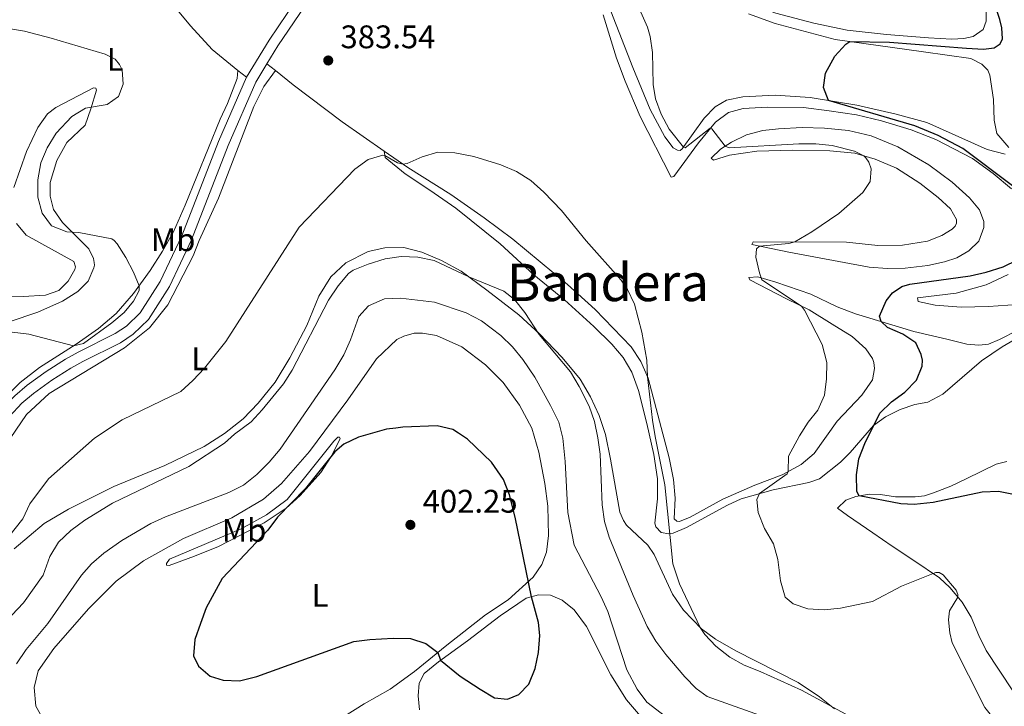
# Model space of a CAD drawing. Units: metres. Extents: x 622449 to 629426, y 655679 to 660428.
# Drawn here: x 627359 to 627661, y 657863 to 658074 of the extents above; entities that cross this region are included whole.
import ezdxf
from ezdxf.enums import TextEntityAlignment as Align

# ---------------------------------------------------------------- set-up
doc = ezdxf.new("R2010")
doc.units = ezdxf.units.M
doc.header["$MEASUREMENT"] = 0
doc.linetypes.add('DGN Style 3', pattern=[121.687118, 86.91937, -34.767748])
for name, color, linetype, lineweight in [('Elementos auxiliares', 7, 'Continuous', 0), ('Entidades rústicas y varios', 7, 'Continuous', 0), ('Relieve y altimetría', 7, 'Continuous', 0), ('Textos de rotulación', 7, 'Continuous', 0), ('Viales y ferrocarril', 7, 'Continuous', 0)]:
    doc.layers.add(name, color=color, linetype=linetype, lineweight=lineweight)
doc.styles.add('Style-Arial', font='txt')
doc.styles.add('Style-Arial Narrow', font='txt')
doc.styles.add('Style-Times New Roman', font='txt')

# ---------------------------------------------------------------- blocks, each defined once
blk = doc.blocks.new('5PATER_278')
at = {"layer": 'Relieve y altimetría', "linetype": 'Continuous', "lineweight": 0}
h = blk.add_hatch(color=250, dxfattribs=at)
edge = h.paths.add_edge_path()
edge.add_ellipse((1.001171767711639e-08, 1.001171767711639e-08), major_axis=(-1.09573144323131, -1.11071070076283), ratio=0.9994222409660313, start_angle=0, end_angle=360)
blk = doc.blocks.new('5PATER_281')
at = {"layer": 'Relieve y altimetría', "linetype": 'Continuous', "lineweight": 0}
h = blk.add_hatch(color=250, dxfattribs=at)
edge = h.paths.add_edge_path()
edge.add_ellipse((1.001171767711639e-08, 1.001171767711639e-08), major_axis=(-1.09573144323131, -1.11071070076283), ratio=0.9994222409660313, start_angle=0, end_angle=360)

msp = doc.modelspace()

# ---------------------------------------------------------------- linework, layer by layer
at = {"layer": 'Elementos auxiliares', "color": 250, "linetype": 'Continuous', "lineweight": 0}
msp.add_3dface([(622449.0700000001, 660305.23), (629341.9199999999, 660427.8600000001), (629426.49, 655801.5900000001), (622529.1000000001, 655678.98)], dxfattribs=at)
at = {"layer": 'Entidades rústicas y varios', "color": 92, "linetype": 'Continuous', "lineweight": 0, "extrusion": (0.01477478739187634, -0.01204355267416208, 0.9998183127431253), "elevation": 1727.417920482729, "flags": 128}
msp.add_lwpolyline([(627354.4436082917, 658124.5795305278), (627351.8409466946, 658126.700684367)], dxfattribs=at)
at = {"layer": 'Entidades rústicas y varios', "color": 92, "linetype": 'Continuous', "lineweight": 0, "extrusion": (-0.004721570085552252, 0.003750712008661647, 0.9999818193024088), "elevation": -111.4116270818272, "flags": 128}
msp.add_lwpolyline([(627429.6918922169, 658065.1906673007), (627432.2889577006, 658063.1276527897)], dxfattribs=at)
at = {"layer": 'Entidades rústicas y varios', "color": 92, "linetype": 'Continuous', "lineweight": 0}
for points in [[(627574.669, 658082.098, 379.269), (627579.5190000001, 658079.9450000001, 379.158), (627591.131, 658075.767, 378.436), (627602.7849999999, 658072.6000000001, 377.451), (627613.048, 658070.5090000001, 376.729), (627625.048, 658069.1229999999, 376.007), (627637.953, 658068.1950000001, 375.744), (627645.156, 658067.746, 375.744), (627648.8500000001, 658067.946, 376.006), (627651.7309999999, 658068.5819999999, 376.006), (627654.7350000001, 658070.6939999999, 375.94), (627655.706, 658073.247, 375.94), (627655.699, 658076.19, 375.809), (627654.548, 658082.0819999999, 375.612), (627653.94, 658083.527, 375.557)], [(627425.9920000001, 658058.165, 382.76), (627418.1000000001, 658064.5989999999, 382.958), (627411.446, 658071.844, 383.024), (627405.3470000001, 658079.0460000001, 383.1)], [(627661.5660000001, 658032.4610000001, 372.002), (627656.0149999999, 658033.8430000001, 372.265), (627637.496, 658042.1070000001, 373.447), (627628.0930000001, 658044.7380000001, 373.775), (627615.997, 658047.4240000001, 374.563), (627601.6410000001, 658049.8470000001, 375.285), (627590.9310000001, 658050.5730000001, 376.27), (627580.987, 658050.0700000001, 377.385), (627575.986, 658049.0190000001, 378.042), (627572.5419999999, 658046.939, 378.37), (627569.158, 658043.433, 378.764), (627562.406, 658034.0249999999, 380.077), (627561.71, 658033.575, 380.077), (627560.909, 658033.625, 380.142), (627559.5760000001, 658034.3260000001, 380.208), (627556.9950000001, 658037.7069999999, 380.339), (627552.52, 658046.138, 380.339), (627547.223, 658059.075, 380.208), (627540.442, 658076.3230000001, 381.061)], [(627582.7320000001, 658075.5390000001, 377.32), (627590.9299999999, 658072.5630000001, 376.598), (627609.342, 658067.662, 375.219), (627636.453, 658063.885, 373.907), (627650.94, 658061.771, 373.25), (627654.358, 658060.0279999999, 372.79), (627656.223, 658058.1939999999, 372.462), (627656.8160000001, 658056.699, 372.396), (627657.9750000001, 658049.209, 372.265), (627658.172, 658042.8659999999, 372.265), (627659.0149999999, 658038.7720000001, 372.199), (627662.679, 658034.514, 371.871)], [(627538.135, 658075.2350000001, 381.985), (627542.226, 658061.9510000001, 381.722), (627544.879, 658054.8729999999, 381.854), (627549.4990000001, 658044.0109999999, 381.985), (627558.9439999999, 658025.4040000001, 382.182), (627559.7790000001, 658025.565, 382.182), (627567.331, 658035.932, 380.869), (627572.571, 658042.2919999999, 379.622), (627576.567, 658045.2350000001, 379.163), (627581.142, 658046.436, 378.703), (627588.44, 658046.8700000001, 378.375), (627599.629, 658046.753, 377.587), (627607.5320000001, 658045.781, 376.996), (627615.869, 658044.494, 376.734), (627623.5160000001, 658042.628, 376.078), (627632.6270000001, 658039.9439999999, 375.749), (627640.2779999999, 658036.9850000001, 375.684), (627651.4780000001, 658031.0689999999, 375.355), (627657.8840000001, 658026.5179999999, 375.224), (627663.4550000001, 658021.814, 375.158)], [(627425.9920000001, 658058.165, 382.76), (627425.804, 658055.6340000001, 382.694), (627422.804, 658047.9809999999, 382.234), (627420.568, 658043.1780000001, 382.431), (627409.8230000001, 658016.783, 381.972), (627406.173, 658008.5989999999, 381.578), (627402.851, 658002.6140000001, 380.725), (627399.0220000001, 657996.693, 380.265), (627393.9780000001, 657989.669, 379.871), (627388.645, 657983.5160000001, 379.543), (627383.1610000001, 657978.9539999999, 379.674), (627376.301, 657974.1240000001, 379.937), (627365.04, 657966.9639999999, 380.79), (627359.094, 657962.3829999999, 381.119), (627351.875, 657955.1000000001, 381.053), (627345.906, 657947.0700000001, 381.184), (627333.348, 657926.7790000001, 379.937), (627322.757, 657911.7010000001, 380.331), (627312.9880000001, 657894.986, 380.173)], [(627354.534, 657942.94, 382.721), (627361.071, 657952.466, 382.655), (627368.03, 657958.94, 382.458), (627391.1540000001, 657972.9480000001, 382.13), (627398.8430000001, 657979.074, 381.933), (627404.4709999999, 657986.206, 382.13), (627412.246, 658001.25, 382.327), (627414.068, 658005.9099999999, 382.327), (627419.994, 658018.9410000001, 382.589), (627430.879, 658047.024, 382.786), (627433.942, 658053.166, 382.721), (627437.4750000001, 658058.081, 382.899)], [(627437.4750000001, 658058.081, 382.899), (627442.925, 658053.7550000001, 382.944), (627457.953, 658042.3630000001, 383.732), (627470.8589999999, 658033.3829999999, 384.611)], [(627357.1869999999, 658022.202, 376.601), (627361.0519999999, 658033.256, 376.864), (627364.5279999999, 658040.592, 376.667), (627367.5460000001, 658044.797, 377.061), (627370.111, 658046.797, 377.258), (627381.6710000001, 658052.8330000001, 378.899), (627382.3500000001, 658052.6950000001, 379.161), (627382.5860000001, 658052.074, 379.489), (627380.81, 658046.3219999999, 380.08), (627379.044, 658041.328, 381.13), (627373.466, 658036.007, 381.458), (627370.4169999999, 658030.538, 381.524), (627368.3910000001, 658023.7250000001, 381.13), (627368.3160000001, 658019.5179999999, 380.868), (627369.3729999999, 658015.3999999999, 380.605), (627372.145, 658011.48, 380.277), (627380.179, 658003.4099999999, 379.555), (627381.6950000001, 658000.361, 379.227), (627381.872, 657999.1499999999, 379.095), (627381.9070000001, 657998.31, 379.03), (627381.773, 657997.506, 378.899), (627380.01, 657993.4380000001, 378.767), (627376.862, 657990.3200000001, 378.702), (627372.1529999999, 657987.3030000001, 379.03), (627364.5160000001, 657983.9550000001, 379.161), (627355.7690000001, 657980.98, 379.752)], [(627642.869, 657999.422, 375.224), (627637.788, 657998.2820000001, 375.355), (627630.8, 657997.4839999999, 375.552), (627625.382, 657997.3389999999, 375.618), (627619.8130000001, 657997.7790000001, 375.749), (627595.1510000001, 658002.3319999999, 378.44), (627583.784, 658004.669, 380.41), (627584.166, 658005.5689999999, 380.672), (627612.8489999999, 658005.389, 379.163), (627622.395, 658004.361, 378.9), (627630.041, 658004.5149999999, 378.769), (627637.686, 658005.6780000001, 378.703), (627642.112, 658007.4210000001, 378.637), (627645.3060000001, 658009.4469999999, 378.703), (627646.192, 658010.3670000001, 378.703), (627646.5349999999, 658011.223, 378.703), (627646.6130000001, 658012.361, 378.703), (627644.7490000001, 658015.689, 378.703), (627640.9890000001, 658019.105, 378.9), (627635.3770000001, 658023.577, 379.031), (627628.206, 658028.1100000001, 379.491), (627621.6140000001, 658030.9010000001, 379.819), (627615.3570000001, 658032.699, 380.147), (627607.7139999999, 658033.469, 380.541), (627596.3559999999, 658033.622, 380.935), (627585.2660000001, 658033.3659999999, 381.329), (627576.9070000001, 658032.173, 381.525), (627571.969, 658030.619, 381.46), (627571.229, 658031.219, 381.197), (627574.142, 658033.949, 380.278), (627577.497, 658036.1499999999, 379.622), (627582.071, 658038.3600000001, 379.228), (627587.1030000001, 658039.666, 378.834), (627591.9169999999, 658040.162, 378.375), (627599.2150000001, 658040.5970000001, 377.85), (627606.034, 658040.4210000001, 377.128), (627613.3800000001, 658039.7220000001, 376.734), (627620.4299999999, 658038.0419999999, 376.537), (627628.604, 658034.6440000001, 376.209), (627638.041, 658029.1969999999, 375.815), (627645.2280000001, 658023.871, 376.077), (627650.591, 658019.0760000001, 375.88), (627653.6939999999, 658015.3049999999, 375.88), (627654.9410000001, 658011.7280000001, 375.88), (627654.9979999999, 658009.8800000001, 375.815), (627653.4469999999, 658005.7110000001, 375.749), (627650.345, 658002.713, 375.552), (627646.6680000001, 658000.622, 375.421), (627642.869, 657999.422, 375.224)], [(627665.398, 657978.358, 371.153), (627659.8119999999, 657975.4920000001, 371.612), (627656.45, 657974.0830000001, 371.941), (627653.473, 657973.8219999999, 372.006), (627649.8049999999, 657974.128, 372.335), (627643.619, 657975.6769999999, 372.705), (627633.513, 657978.0260000001, 373.82), (627615.6270000001, 657983.412, 375.921), (627609.9850000001, 657985.612, 376.577), (627601.835, 657989.432, 377.824), (627591.169, 657993.1030000001, 379.137), (627585.547, 657994.801, 380.187), (627582.8230000001, 657994.602, 380.712), (627583.148, 657993.8589999999, 380.647), (627594.408, 657988.068, 380.647), (627601.3230000001, 657984.6159999999, 379.662), (627608.446, 657980.2069999999, 379.071), (627614.5320000001, 657976.469, 379.071), (627618.771, 657972.6540000001, 379.137), (627620.747, 657969.6669999999, 379.137), (627621.2180000001, 657968.469, 379.137), (627621.3800000001, 657966.6259999999, 379.137), (627620.771, 657963.1100000001, 379.137), (627617.5619999999, 657958.4340000001, 379.006), (627609.9920000001, 657950.504, 379.006), (627602.842, 657940.575, 379.203), (627598.8640000001, 657937.169, 379.597), (627593.1100000001, 657934.0260000001, 380.187), (627584.628, 657930.7679999999, 380.844), (627574.8840000001, 657926.531, 381.828), (627564.815, 657921.0190000001, 383.6), (627561.5519999999, 657919.621, 384.06), (627560.7479999999, 657919.754, 384.191), (627559.875, 657920.5179999999, 384.323), (627560.199, 657926.7960000001, 383.929), (627559.7450000001, 657932.5800000001, 383.601), (627558.3289999999, 657939.246, 383.666), (627551.9169999999, 657963.7, 384.979), (627549.683, 657968.8200000001, 385.241), (627546.6769999999, 657973.318, 385.438), (627535.6399999999, 657984.794, 386.095), (627527.2050000001, 657992.3859999999, 386.554), (627510.4310000001, 658006.31, 386.686), (627501.6170000001, 658012.919, 386.62), (627491.3500000001, 658020.098, 386.357), (627478.1810000001, 658028.288, 385.11), (627470.8589999999, 658033.3829999999, 384.611)], [(627470.8589999999, 658033.3829999999, 384.611), (627471.236, 658031.443, 385.175), (627477.375, 658026.4450000001, 386.291), (627484.946, 658021.3829999999, 387.341), (627492.8740000001, 658015.8300000001, 387.932), (627506.452, 658004.923, 388.916), (627516.817, 657995.4369999999, 388.982), (627526.2220000001, 657987.76, 388.522), (627535.274, 657979.48, 387.932), (627540.798, 657974.121, 387.866), (627544.2520000001, 657969.977, 387.472), (627546.879, 657965.5050000001, 387.144), (627548.922, 657959.915, 386.685), (627551.538, 657949.7239999999, 386.028), (627553.618, 657940.267, 385.963), (627554.818, 657932.7490000001, 385.831), (627554.78, 657926.6510000001, 386.028), (627553.962, 657919.132, 386.225), (627554.2609999999, 657918.01, 386.225), (627555.8899999999, 657916.27, 385.7), (627558.26, 657915.908, 385.241), (627559.558, 657916.047, 384.519), (627563.7280000001, 657917.8630000001, 383.535), (627576.307, 657924.699, 381.369), (627580.4310000001, 657926.5970000001, 380.909), (627590.2790000001, 657929.3659999999, 379.268), (627601.284, 657931.638, 377.234), (627604.557, 657932.7849999999, 376.708), (627610.9450000001, 657937.8470000001, 375.593), (627613.9709999999, 657940.8759999999, 375.133), (627621.148, 657949.1669999999, 375.002), (627624.781, 657951.7579999999, 374.608), (627629.2679999999, 657954.05, 374.411), (627633.788, 657955.5430000001, 374.017), (627637.8319999999, 657956.3470000001, 373.295), (627642.381, 657958.757, 372.901), (627654.256, 657968.966, 371.719), (627660.5970000001, 657973.284, 371.193), (627669.9280000001, 657978.746, 370.405)], [(627352.746, 657988.8829999999, 375.945), (627360.0689999999, 657988.73, 376.273), (627366.9480000001, 657989.1030000001, 376.601), (627371.047, 657990.621, 376.864), (627373.8700000001, 657993.473, 376.798), (627375.95, 657997.0079999999, 376.732), (627376.1259999999, 657997.815, 376.667), (627375.595, 657999.432, 376.667), (627360.9990000001, 658007.5630000001, 376.273), (627357.9880000001, 658011.1780000001, 376.076)], [(627357.2820000001, 657911.2550000001, 385.813), (627366.4550000001, 657919.084, 386.404), (627373.966, 657923.436, 387.06), (627387.926, 657930.415, 387.913), (627403.507, 657936.8319999999, 388.241), (627415.5800000001, 657942.6799999999, 388.241), (627421.8859999999, 657946.6880000001, 388.307), (627427.6240000001, 657951.2180000001, 388.241), (627432.2180000001, 657955.953, 388.57), (627437.369, 657962.435, 388.57), (627441.8899999999, 657969.899, 388.635), (627447.105, 657979.831, 388.438), (627450.8459999999, 657988.861, 388.241), (627454.5490000001, 657994.777, 387.979), (627459.1599999999, 657999.092, 388.044), (627465.9950000001, 658002.533, 388.241), (627471.1200000001, 658003.632, 388.438), (627476.8759999999, 658003.7479999999, 388.635), (627482.443, 658002.3430000001, 388.898), (627488.4780000001, 657999.8219999999, 389.16), (627494.504, 657996.5020000001, 389.685), (627502.3600000001, 657990.652, 390.736), (627512.2220000001, 657983.121, 390.342), (627518.5220000001, 657977.2890000001, 389.948), (627525.554, 657970.0590000001, 389.554), (627531.007, 657963.3929999999, 389.029), (627534.22, 657957.979, 388.57), (627536.8600000001, 657952.203, 387.913), (627538.8300000001, 657946.358, 387.651), (627540.4110000001, 657938.7720000001, 387.388), (627543.2409999999, 657922.493, 387.585), (627544.3160000001, 657919.932, 387.585), (627545.2990000001, 657918.544, 387.519), (627551.781, 657912.3840000001, 386.404), (627553.794, 657909.5249999999, 386.207), (627559.3500000001, 657897.398, 385.616), (627562.798, 657892.413, 385.485), (627568.2930000001, 657886.716, 384.959), (627572.6300000001, 657883.577, 384.566), (627578.837, 657879.97, 383.975), (627597.956, 657870.264, 384.5), (627604.49, 657865.872, 384.763), (627609.102, 657862.1980000001, 385.091)], [(627662.469, 657995.462, 374.896), (627655.6710000001, 657992.308, 374.699), (627646.5, 657989.7919999999, 374.37), (627634.6059999999, 657988.287, 373.845), (627634.8489999999, 657987.244, 373.582), (627640.0560000001, 657986.1030000001, 373.254), (627648.064, 657985.469, 372.532), (627656.3840000001, 657985.6440000001, 372.138), (627665.3200000001, 657986.2590000001, 371.284)], [(627371.527, 657849.585, 397.103), (627363.983, 657862.9739999999, 397.693), (627363.4070000001, 657868.6680000001, 397.759), (627364.6599999999, 657873.851, 397.759), (627369.503, 657880.656, 397.628), (627380.131, 657892.8759999999, 397.89), (627388.56, 657901.388, 398.153), (627397.0020000001, 657907.588, 398.087), (627409.2849999999, 657914.4550000001, 397.956), (627424.068, 657920.838, 397.628), (627433.794, 657926.503, 397.89), (627439.396, 657931.28, 398.087), (627447.98, 657941.102, 398.415), (627459.756, 657956.987, 398.809), (627468.5179999999, 657969.591, 398.809), (627474.7860000001, 657975.4890000001, 398.744), (627476.97, 657976.548, 398.678), (627480.0830000001, 657977.52, 398.547), (627482.648, 657977.5020000001, 398.415), (627486.9240000001, 657976.7990000001, 398.284), (627494.7239999999, 657973.3019999999, 398.415), (627501.977, 657967.8049999999, 398.284), (627507.4199999999, 657962.358, 398.153), (627512.3800000001, 657955.419, 398.087), (627516.2110000001, 657948.3060000001, 398.087), (627518.369, 657940.997, 398.087), (627520.2479999999, 657931.3219999999, 397.89), (627521.173, 657924.3389999999, 397.956), (627521.3400000001, 657915.3899999999, 398.022), (627520.7579999999, 657910.236, 398.415), (627519.3189999999, 657906.4750000001, 398.875), (627516.6640000001, 657902.621, 399.662), (627508.97, 657895.612, 401.435), (627502.017, 657890.9880000001, 401.303), (627490.088, 657881.6969999999, 400.384), (627480.1710000001, 657873.585, 399.005), (627472.746, 657868.185, 398.283), (627464.7779999999, 657863.6869999999, 397.495), (627451.219, 657855.212, 397.431)], [(627404.9550000001, 657908.06, 398.424), (627426.9709999999, 657917.439, 398.096), (627434.737, 657921.7180000001, 398.096), (627441.0560000001, 657926.4410000001, 398.424), (627455.4809999999, 657944.3300000001, 398.949), (627456.608, 657945.513, 398.884), (627457.1540000001, 657945.5360000001, 399.015), (627457.345, 657944.997, 399.146), (627454.5760000001, 657939.608, 400), (627451.4180000001, 657934.723, 400), (627445.1140000001, 657927.646, 400), (627440.831, 657923.75, 400), (627433.9979999999, 657919.257, 399.803), (627420.007, 657912.0249999999, 399.54), (627412.6470000001, 657909.0660000001, 399.54), (627404.8659999999, 657906.131, 399.015), (627404.102, 657906.3090000001, 398.949), (627404.0390000001, 657906.811, 398.752), (627404.9550000001, 657908.06, 398.424)], [(627662.03, 657938.051, 371.916), (627658.733, 657937.2760000001, 372.244), (627649.79, 657932.835, 372.901), (627644.814, 657930.4890000001, 373.565), (627639.5090000001, 657928.4739999999, 373.386), (627636.774, 657927.5190000001, 373.452), (627633.925, 657927.273, 373.583), (627627.8289999999, 657927.2690000001, 374.174), (627623.2180000001, 657927.915, 374.502), (627619.7660000001, 657928.021, 374.699), (627615.716, 657927.3470000001, 375.093), (627612.612, 657926.165, 376.143), (627610.0220000001, 657923.7860000001, 376.931), (627613.104, 657921.477, 377.259), (627620.896, 657916.1710000001, 377.39), (627626.872, 657912.0490000001, 377.981), (627633.5320000001, 657907.662, 379.359), (627641.3230000001, 657902.3559999999, 380.213), (627644.5260000001, 657899.3859999999, 380.213), (627648.283, 657894.878, 379.884), (627651.0730000001, 657890.3400000001, 379.425), (627653.3940000001, 657884.6939999999, 379.162), (627655.726, 657880.0160000001, 379.031), (627663.9299999999, 657867.7, 379.162)], [(627481.716, 657861.879, 397.89), (627481.369, 657866.111, 398.35), (627481.584, 657869.9880000001, 398.94), (627483.1399999999, 657872.997, 399.334), (627487.5279999999, 657876.629, 399.925), (627496.4650000001, 657883.06, 400.975), (627506.486, 657890.7139999999, 401.238), (627514.4979999999, 657896.139, 400.384), (627518.2380000001, 657897.1799999999, 399.466), (627521.9439999999, 657897.041, 398.809), (627525.541, 657895.5109999999, 398.153), (627529.199, 657892.5120000001, 397.956), (627533.0290000001, 657887.4169999999, 397.89), (627540.423, 657872.592, 397.168), (627545.246, 657864.8910000001, 397.103), (627549.575, 657859.943, 396.84)]]:
    msp.add_polyline3d(points, dxfattribs=at)
at = {"layer": 'Relieve y altimetría', "color": 30, "linetype": 'Continuous', "lineweight": 30, "flags": 128}
for points, elevation in [([(627648.497, 658034.121), (627640.9780000001, 658038.1140000001), (627633.837, 658041.108), (627607.308, 658048.8899999999), (627605.76, 658052.8570000001), (627606.3300000001, 658057.2960000001), (627609.281, 658062.5220000001), (627612.639, 658066.223), (627613.8670000001, 658067.0320000001), (627625.9680000001, 658066.808), (627649.6910000001, 658064.9880000001), (627654.851, 658064.675), (627658.149, 658065.0930000001), (627660.003, 658066.307), (627660.692, 658067.8), (627660.4809999999, 658071.209), (627659.9280000001, 658073.767), (627658.304, 658078.5260000001), (627656.287, 658083.0900000001), (627656.0190000001, 658083.565)], 375), ([(627663.797, 658022.6939999999), (627648.497, 658034.121)], 375), ([(627664.041, 657927.9099999999), (627659.5249999999, 657928.862), (627654.486, 657928.652), (627639.4269999999, 657925.51), (627633.6329999999, 657924.902), (627629.4750000001, 657925.087), (627616.6710000001, 657927.506), (627615.9439999999, 657928.902), (627615.8389999999, 657933.9439999999), (627616.6359999999, 657938.8530000001), (627618.4029999999, 657943.591), (627623.1000000001, 657952.9199999999), (627626.587, 657956.396), (627630.757, 657959.351), (627634.335, 657963.085), (627636.0009999999, 657967.3019999999), (627636.1529999999, 657969.146), (627635.73, 657970.9199999999), (627634.0930000001, 657974.548), (627630.1170000001, 657977.2050000001), (627625.3659999999, 657979.2250000001), (627623.467, 657981.051), (627622.943, 657982.663), (627625.0020000001, 657987.4040000001), (627626.923, 657989.828), (627629.804, 657991.81), (627632.3049999999, 657992.5190000001), (627650.8300000001, 657995.094), (627655.706, 657996.1910000001), (627660.8770000001, 657997.8899999999), (627665.2890000001, 657999.959)], 375), ([(627493.6950000001, 657946.74), (627492.003, 657947.862), (627487.148, 657949.0800000001), (627476.625, 657948.601), (627474.413, 657948.321)], 400), ([(627474.413, 657948.321), (627471.648, 657947.9709999999), (627463.006, 657945.5050000001), (627458.4750000001, 657943.395), (627455.75, 657941.0789999999), (627446.7239999999, 657929.767), (627438.1780000001, 657921.04), (627435.1840000001, 657917.034), (627421.1240000001, 657902.165), (627416.274, 657893.1880000001), (627414.4510000001, 657888.3060000001), (627412.7690000001, 657883.432), (627412.308, 657878.409), (627413.913, 657875.2390000001), (627417.4469999999, 657872.192), (627421.45, 657870.973), (627426.4550000001, 657870.753), (627431.8330000001, 657872.041), (627461.527, 657882.794), (627466.479, 657883.4569999999), (627473.6329999999, 657883.8500000001), (627478.936, 657883.737), (627483.6470000001, 657882.227), (627487.327, 657879.439), (627488.166, 657877.088), (627494.1740000001, 657872.2150000001), (627500.3060000001, 657868.146), (627504.757, 657865.5090000001), (627508.7250000001, 657865.129), (627512.196, 657866.5789999999), (627515.257, 657869.777), (627517.199, 657874.568), (627518.26, 657879.4539999999), (627518.6499999999, 657884.6740000001), (627518.2860000001, 657888.699)], 400), ([(627518.2860000001, 657888.699), (627516.0619999999, 657896.574), (627511.1229999999, 657920.9720000001), (627509.327, 657927.8630000001), (627507.48, 657932.5419999999), (627503.817, 657937.8899999999), (627496.4140000001, 657944.936), (627493.6950000001, 657946.74)], 400)]:
    msp.add_lwpolyline(points, dxfattribs=dict(at, elevation=elevation))
at = {"layer": 'Relieve y altimetría', "color": 30, "linetype": 'Continuous', "lineweight": 0, "flags": 128}
for points, elevation in [([(627640.2050000001, 657904.0349999999), (627639.3800000001, 657903.6799999999), (627629.685, 657899.8090000001), (627620.8389999999, 657895.0700000001), (627610.9410000001, 657893.0549999999), (627605.94, 657892.52), (627600.952, 657892.8570000001), (627596.432, 657894.348), (627593.99, 657896.432), (627592.601, 657901.4610000001), (627591.7039999999, 657908.0109999999), (627590.44, 657912.8489999999), (627587.638, 657917.483), (627585.7490000001, 657922.406), (627585.3260000001, 657926.467), (627586.067, 657928.304), (627594.625, 657934.337), (627594.933, 657935.023), (627595.04, 657939.7), (627598.3470000001, 657945.9650000001), (627601.0830000001, 657950.1510000001), (627603.99, 657953.868), (627606.0320000001, 657958.433), (627606.663, 657963.4210000001), (627606.744, 657968.469), (627605.378, 657973.962), (627599.929, 657984.538), (627598.9510000001, 657985.801), (627586.8700000001, 657993.8389999999), (627586.074, 657995.9580000001), (627584.9450000001, 658000.811), (627585.175, 658003.344), (627586.149, 658004.1840000001), (627595.1100000001, 658004.9909999999), (627596.94, 658005.4890000001), (627602.1370000001, 658008.5789999999), (627610.494, 658014.2479999999), (627617.7930000001, 658020.652), (627620.048, 658024.0260000001), (627620.4310000001, 658027.9110000001), (627619.6300000001, 658029.9369999999), (627618.773, 658031.331), (627618.1610000001, 658031.8940000001), (627615.283, 658033.355), (627608.422, 658035.1070000001), (627603.452, 658035.594), (627598.1950000001, 658035.6240000001), (627576.76, 658034.4269999999), (627575.564, 658034.882), (627571.49, 658040.2590000001), (627570.9820000001, 658040.3640000001), (627563.314, 658034.388), (627562.8019999999, 658034.577), (627558.381, 658040.0719999999), (627555.912, 658044.702), (627554.189, 658049.392), (627553.4539999999, 658053.8600000001), (627553.297, 658063.625), (627552.496, 658068.567), (627551.6740000001, 658071.4510000001), (627549.659, 658076.0160000001)], 380), ([(627355.5449999999, 658071.04), (627360.4650000001, 658070.1669999999), (627368.699, 658068.0930000001), (627385.1810000001, 658063.172), (627388.3189999999, 658061.5719999999), (627389.605, 658059.987), (627390.4750000001, 658058.2990000001), (627390.7849999999, 658053.94), (627389.304, 658050.1769999999), (627385.834, 658047.7180000001), (627379.2209999999, 658046.604), (627374.9610000001, 658043.9439999999), (627370.1710000001, 658038.865), (627367.415, 658034.4180000001), (627365.4839999999, 658029.807), (627364.594, 658024.544), (627364.608, 658019.2050000001), (627365.8530000001, 658014.3630000001), (627368.804, 658010.426), (627373.5109999999, 658008.588), (627377.119, 658008.379), (627387.2509999999, 658006.409), (627388.027, 658005.936), (627388.869, 658004.9210000001), (627391.5689999999, 658000.703), (627393.888, 657996.253), (627395.6300000001, 657991.969), (627395.646, 657990.5819999999), (627393.935, 657987.271), (627391.0530000001, 657983.828), (627387.2620000001, 657980.608), (627378.5800000001, 657974.318), (627375.47, 657973.595), (627361.8189999999, 657977.2239999999), (627356.6669999999, 657977.764)], 380), ([(627381.9469999999, 657945.27), (627390.405, 657950.8589999999), (627408.443, 657959.574), (627412.138, 657962.9569999999), (627415.719, 657966.767), (627422.23, 657974.9040000001), (627444.808, 658010.017), (627461.871, 658027.8659999999), (627465.9569999999, 658030.8160000001), (627470.486, 658032.1000000001), (627471.1200000001, 658032.0430000001), (627474.9550000001, 658029.7220000001), (627476.5660000001, 658029.412), (627477.899, 658029.6159999999), (627482.5830000001, 658031.587), (627487.3600000001, 658033.087), (627492.54, 658032.8840000001), (627498.443, 658031.75), (627506.733, 658029.1510000001), (627511.5419999999, 658027.1610000001), (627515.943, 658024.338), (627519.8870000001, 658020.7690000001), (627525.294, 658015.139), (627532.9070000001, 658005.8670000001), (627543.595, 657993.703), (627545.548, 657990.861), (627547.73, 657986.352), (627549.9809999999, 657977.827), (627551.479, 657969.229), (627551.737, 657964.1100000001), (627553.294, 657950.7239999999), (627554.0320000001, 657945.7790000001), (627557.0959999999, 657930.889), (627559.5160000001, 657906.655), (627561.548, 657900.5179999999), (627567.8640000001, 657887.1610000001), (627569.3030000001, 657884.9809999999), (627572.7380000001, 657881.342), (627577.05, 657878.0120000001), (627581.4010000001, 657875.5590000001), (627586.358, 657873.666), (627598.9739999999, 657867.878), (627616.1740000001, 657858.605)], 385), ([(627538.568, 657919.685), (627537.8200000001, 657924.808), (627537.1669999999, 657940.3200000001), (627536.493, 657945.337), (627535.483, 657950.3400000001), (627533.837, 657955.06), (627530.781, 657961.158), (627528.1140000001, 657965.5860000001), (627518.452, 657977.067), (627514.0390000001, 657983.875), (627510.889, 657987.844), (627507.5819999999, 657990.4140000001), (627496.858, 657994.7490000001), (627486.217, 657999.808), (627481.2110000001, 658000.8589999999), (627476.119, 658000.9809999999), (627471.166, 658000.2960000001), (627465.997, 657998.7039999999), (627461.382, 657996.7820000001), (627459.939, 657995.8), (627456.71, 657991.9809999999), (627453.821, 657987.618), (627442.689, 657966.104), (627439.9750000001, 657961.9040000001), (627433.4610000001, 657953.9569999999), (627430.058, 657950.2949999999), (627424.8910000001, 657946.4340000001), (627421.8929999999, 657943.743), (627410.929, 657936.5109999999), (627387.5190000001, 657925.308), (627378.977, 657920.108), (627374.712, 657916.906), (627370.8700000001, 657913.297), (627368.28, 657908.899), (627366.2069999999, 657903.219), (627360.1740000001, 657894.7239999999), (627356.548, 657890.956)], 390), ([(627559.8840000001, 657857.7760000001), (627551.5079999999, 657864.2069999999), (627548.558, 657868.236), (627545.3330000001, 657874.129), (627539.531, 657891.9990000001), (627537.493, 657896.564), (627529.1699999999, 657912.375), (627527.2919999999, 657922.3929999999), (627526.4880000001, 657938.121), (627525.7239999999, 657945.2779999999), (627524.46, 657950.115), (627521.983, 657955.254), (627517.119, 657963.9839999999), (627513.4480000001, 657969.433), (627510.229, 657973.253), (627506.6740000001, 657976.8030000001), (627500.77, 657981.2890000001), (627496.074, 657983.6969999999), (627486.379, 657986.9709999999), (627475.94, 657988.2550000001), (627470.9480000001, 657988.0009999999), (627466.074, 657985.905), (627463.1440000001, 657982.5860000001), (627460.587, 657975.415), (627458.466, 657970.869), (627455.7609999999, 657966.2139999999), (627438.9610000001, 657941.834), (627435.5959999999, 657937.8659999999), (627431.7590000001, 657934.131), (627427.6499999999, 657930.8459999999), (627423.179, 657928.6059999999), (627403.801, 657921.0959999999), (627399.26, 657919.004), (627390.392, 657913.824), (627384.8030000001, 657909.953), (627381.0260000001, 657906.676), (627377.9820000001, 657903.19), (627367.6340000001, 657888.3330000001), (627360.9480000001, 657880.3570000001), (627357.9780000001, 657875.9850000001)], 395), ([(627353.726, 657912.621), (627359.939, 657920.48), (627362.1000000001, 657925.0700000001), (627367.8330000001, 657932.7110000001), (627381.9469999999, 657945.27)], 385), ([(627590.381, 657858.7069999999), (627570.067, 657865.9809999999), (627566.6429999999, 657868.4010000001), (627563.1529999999, 657871.9920000001), (627557.3670000001, 657878.8319999999), (627554.3060000001, 657882.97), (627551.629, 657887.446), (627547.318, 657896.977), (627539.9210000001, 657914.872), (627538.568, 657919.685)], 390), ([(627664.3489999999, 657854.23), (627660.1869999999, 657856.9880000001), (627658.4310000001, 657858.618), (627655.3119999999, 657862.55), (627645.2849999999, 657882.436), (627644.56, 657885.462), (627644.1200000001, 657889.443), (627644.399, 657892.2890000001), (627646.9580000001, 657896.4680000001), (627647.04, 657897.206), (627646.4720000001, 657898.5549999999), (627642.4880000001, 657903.2660000001), (627641.31, 657903.9650000001), (627640.2050000001, 657904.0349999999)], 380)]:
    msp.add_lwpolyline(points, dxfattribs=dict(at, elevation=elevation))
at = {"layer": 'Viales y ferrocarril', "color": 250, "linetype": 'DGN Style 3', "lineweight": 0, "extrusion": (-0.05151605693626371, -0.0004867525379657266, 0.9986720477462592), "elevation": -32260.76982350027, "flags": 128}
msp.add_lwpolyline([(-652122.1913437678, 632811.8425009195), (-652109.9786520947, 632803.3794980187), (-652098.639995778, 632796.2946446724)], dxfattribs=at)
at = {"layer": 'Viales y ferrocarril', "color": 250, "linetype": 'Continuous', "lineweight": 0}
for points in [[(627448.125, 658079.817, 383.62), (627446.514, 658077.8530000001, 383.498), (627438.274, 658065.702, 383.061), (627434.878, 658060.1440000001, 382.879)], [(627434.878, 658060.1440000001, 382.879), (627431.462, 658054.5519999999, 382.696), (627423.007, 658035.122, 382.224), (627411.75, 658006.094, 381.486), (627404.9310000001, 657991.7779999999, 381.354), (627398.493, 657981.6510000001, 381.285), (627393.7820000001, 657977.145, 381.42), (627389.946, 657974.541, 381.158), (627378.395, 657968.781, 380.954), (627374.692, 657966.7660000001, 381.026), (627368.8829999999, 657963.006, 381.354), (627363.2550000001, 657958.9709999999, 381.42), (627359.683, 657955.953, 381.424), (627355.872, 657951.8530000001, 381.336)]]:
    msp.add_polyline3d(points, dxfattribs=at)
at = {"layer": 'Viales y ferrocarril', "color": 250, "linetype": 'DGN Style 3', "lineweight": 0}
msp.add_polyline3d([(627428.594, 658056.044, 382.696), (627420.024, 658036.3489999999, 382.224), (627408.787, 658007.3729999999, 381.486), (627402.104, 657993.3430000001, 381.354), (627395.9820000001, 657983.712, 381.285), (627391.7479999999, 657979.662, 381.42), (627388.314, 657977.331, 381.158), (627376.9040000001, 657971.642, 380.954), (627373.0430000001, 657969.54, 381.026), (627367.067, 657965.672, 381.354), (627361.2720000001, 657961.5179999999, 381.42), (627357.4539999999, 657958.2919999999, 381.424), (627353.3999999999, 657953.9310000001, 381.336), (627348.3489999999, 657947.2690000001, 381.287), (627345.8060000001, 657943.3759999999, 381.289), (627341.31, 657935.324, 381.223), (627331.5900000001, 657919.8400000001, 380.922), (627312.9880000001, 657894.986, 380.173)], dxfattribs=at)

# ---------------------------------------------------------------- block references
at = {"layer": 'Relieve y altimetría', "color": 250, "linetype": 'Continuous', "lineweight": 0}
for name, p in [('5PATER_281', (627453.716, 658061.1969999999, 383.544)), ('5PATER_278', (627478.936, 657918.6300000001, 402.251))]:
    msp.add_blockref(name, p, dxfattribs=at)

# ---------------------------------------------------------------- texts
at = {"layer": 'Entidades rústicas y varios', "color": 92, "linetype": 'Continuous', "lineweight": 0, "style": 'Style-Arial Narrow'}
for s, p in [('L', (627388.3191597834, 658061.5720009999, 380)), ('Mb', (627406.0918623526, 658006.1570009999, 381.262)), ('L', (627414.2351597834, 657969.6170009999, 384.597)), ('Mb', (627427.8718623526, 657916.9810009999, 398.914)), ('L', (627451.1831597835, 657897.004001, 400.945))]:
    msp.add_text(s, height=7.000002, dxfattribs=at).set_placement(p, align=Align.MIDDLE_CENTER)
at = {"layer": 'Textos de rotulación', "color": 250, "linetype": 'Continuous', "lineweight": 0, "style": 'Style-Arial'}
for s, p in [('383.54', (627457.466, 658064.9469999999, 383.544)), ('402.25', (627482.686, 657922.3800000001, 402.251))]:
    msp.add_text(s, height=7.000002, dxfattribs=at).set_placement(p)
at = {"layer": 'Textos de rotulación', "color": 250, "linetype": 'Continuous', "lineweight": 0, "style": 'Style-Times New Roman'}
msp.add_text('Bandera', height=11.500002, dxfattribs=at).set_placement((627539.5762004731, 657993.061001, 385.394), align=Align.MIDDLE_CENTER)

doc.saveas('drawing.dxf')
